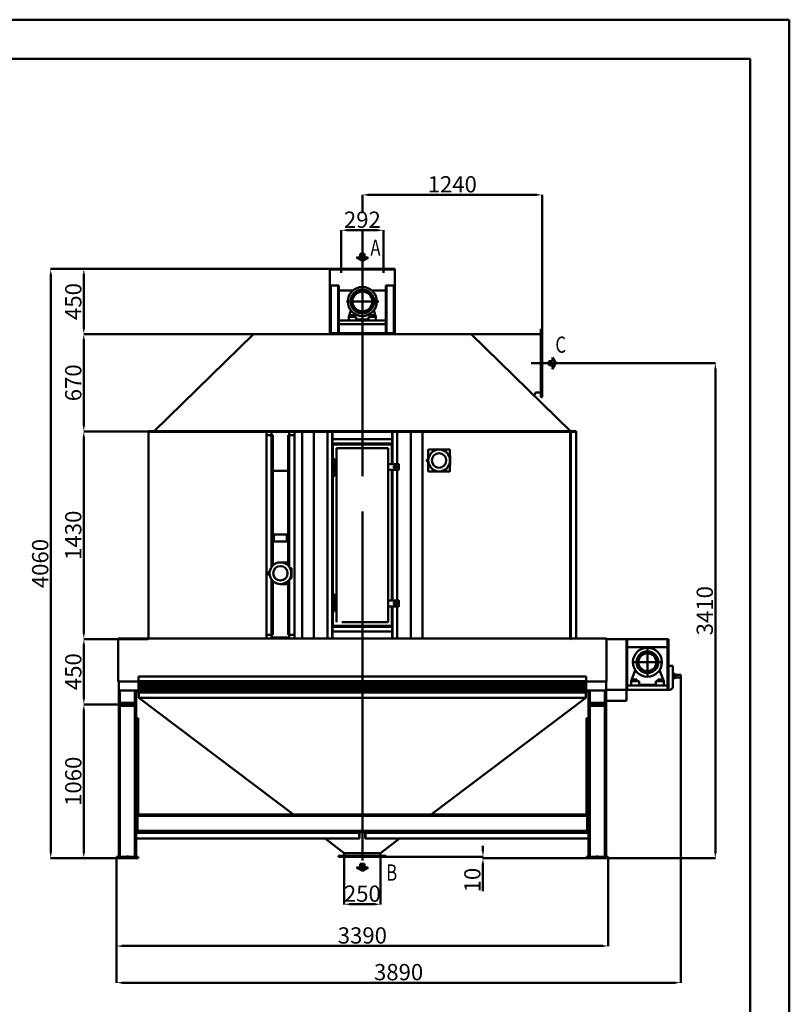
# Model space of a CAD drawing. Units: millimetres. Extents: x 0 to 9450, y 0 to 13365.
# Drawn here: x 4144 to 9450, y 6582 to 13365 of the extents above; entities that cross this region are included whole.
import ezdxf

# ---------------------------------------------------------------- set-up
doc = ezdxf.new("R2010")
doc.units = ezdxf.units.MM
doc.linetypes.add('AM_ISO02W050', pattern=[7.5, 6, -1.5])
doc.linetypes.add('AM_ISO08W050', pattern=[18, 12, -1.5, 3, -1.5])
doc.layers.add('AM_0', color=7, linetype='Continuous', lineweight=50)
doc.styles.add('LAMECCANICA', font='ARIAL.TTF')
doc.dimstyles.new('LAMECCANICA', dxfattribs={"dimtxt": 3, "dimasz": 2, "dimexe": 1, "dimexo": 1, "dimgap": 1, "dimtad": 1, "dimdsep": 46, "dimtxsty": 'LAMECCANICA', "dimcen": 0, "dimclrd": 4, "dimclre": 4, "dimclrt": 3, "dimaunit": 1, "dimadec": 3, "dimazin": 2, "dimtp": 0.1, "dimtm": 0.1, "dimtfac": 0.71, "dimtmove": 0, "dimatfit": 3, "dimfxl": 0, "dimlwd": -1, "dimlwe": -1, "dimarcsym": 0})

# ---------------------------------------------------------------- blocks, each defined once
blk = doc.blocks.new('*D5')
at = {"layer": 'AM_0', "color": 4, "linetype": 'Continuous'}
for p, q in [((4811.3, 7587.5), (4811.3, 6982.8)), ((8201.3, 7587.5), (8201.3, 6982.8)), ((4848.8, 6983.8), (8163.8, 6983.8))]:
    blk.add_line(p, q, dxfattribs=at)
for points in [[(4848.8, 6990), (4848.8, 6977.5), (4811.3, 6983.8)], [(8163.8, 6990), (8163.8, 6977.5), (8201.3, 6983.8)]]:
    blk.add_solid(points, dxfattribs=at)
at = {"layer": 'Defpoints', "color": 0, "linetype": 'Continuous'}
for p in [(4811.3, 7588.5), (8201.3, 7588.5), (8201.3, 6983.8)]:
    blk.add_point(p, dxfattribs=at)
at = {"layer": 'AM_0', "color": 3, "linetype": 'Continuous', "insert": (6506.3, 7042), "char_height": 112, "attachment_point": 5, "style": 'LAMECCANICA'}
blk.add_mtext('3390', dxfattribs=at)
blk = doc.blocks.new('*D6')
at = {"layer": 'AM_0', "color": 4, "linetype": 'Continuous'}
for p, q in [((6506.3, 12031.2), (6506.3, 12159.3)), ((7708.8, 12158.3), (6543.8, 12158.3)), ((7746.3, 11234.5), (7746.3, 12159.3)), ((6506.3, 11673.1), (6506.3, 11912.9))]:
    blk.add_line(p, q, dxfattribs=at)
for points in [[(6543.8, 12164.6), (6543.8, 12152.1), (6506.3, 12158.3)], [(7708.8, 12164.6), (7708.8, 12152.1), (7746.3, 12158.3)]]:
    blk.add_solid(points, dxfattribs=at)
at = {"layer": 'Defpoints', "color": 0, "linetype": 'Continuous'}
for p in [(6506.3, 12158.3), (6506.3, 11672.1), (7746.3, 11233.5)]:
    blk.add_point(p, dxfattribs=at)
at = {"layer": 'AM_0', "color": 3, "linetype": 'Continuous', "insert": (7126.3, 12216.5), "char_height": 112, "attachment_point": 5, "style": 'LAMECCANICA'}
blk.add_mtext('1240', dxfattribs=at)
blk = doc.blocks.new('*D38')
at = {"layer": 'AM_0', "color": 4, "linetype": 'Continuous'}
for p, q in [((7337.7, 7636), (7337.7, 7673.5)), ((6672.3, 7598.5), (7338.7, 7598.5)), ((7337.7, 7598.5), (7337.7, 7588.5)), ((8050.3, 7588.5), (7336.7, 7588.5)), ((7337.7, 7551), (7337.7, 7362))]:
    blk.add_line(p, q, dxfattribs=at)
for points in [[(7331.4, 7636), (7343.9, 7636), (7337.7, 7598.5)], [(7331.4, 7551), (7343.9, 7551), (7337.7, 7588.5)]]:
    blk.add_solid(points, dxfattribs=at)
at = {"layer": 'Defpoints', "color": 0, "linetype": 'Continuous'}
for p in [(6671.3, 7598.5), (7337.7, 7598.5), (8051.3, 7588.5)]:
    blk.add_point(p, dxfattribs=at)
at = {"layer": 'AM_0', "color": 3, "linetype": 'Continuous', "insert": (7279.5, 7437.8), "char_height": 112, "attachment_point": 5, "rotation": 90, "style": 'LAMECCANICA'}
blk.add_mtext('10', dxfattribs=at)
blk = doc.blocks.new('*D40')
at = {"layer": 'AM_0', "color": 4, "linetype": 'Continuous'}
for p, q in [((4825.3, 8648.5), (4585, 8648.5)), ((4586, 7626), (4586, 8611)), ((4810.3, 7588.5), (4585, 7588.5))]:
    blk.add_line(p, q, dxfattribs=at)
for points in [[(4579.8, 8611), (4592.3, 8611), (4586, 8648.5)], [(4579.8, 7626), (4592.3, 7626), (4586, 7588.5)]]:
    blk.add_solid(points, dxfattribs=at)
at = {"layer": 'Defpoints', "color": 0, "linetype": 'Continuous'}
for p in [(4586, 8648.5), (4826.3, 8648.5), (4811.3, 7588.5)]:
    blk.add_point(p, dxfattribs=at)
at = {"layer": 'AM_0', "color": 3, "linetype": 'Continuous', "insert": (4527.8, 8118.5), "char_height": 112, "attachment_point": 5, "rotation": 90, "style": 'LAMECCANICA'}
blk.add_mtext('1060', dxfattribs=at)
blk = doc.blocks.new('*D41')
at = {"layer": 'AM_0', "color": 4, "linetype": 'Continuous'}
for p, q in [((5030.3, 9098.5), (4585, 9098.5)), ((4586, 8686), (4586, 9061)), ((4825.3, 8648.5), (4585, 8648.5))]:
    blk.add_line(p, q, dxfattribs=at)
for points in [[(4579.8, 9061), (4592.3, 9061), (4586, 9098.5)], [(4579.8, 8686), (4592.3, 8686), (4586, 8648.5)]]:
    blk.add_solid(points, dxfattribs=at)
at = {"layer": 'Defpoints', "color": 0, "linetype": 'Continuous'}
for p in [(4586, 9098.5), (5031.3, 9098.5), (4826.3, 8648.5)]:
    blk.add_point(p, dxfattribs=at)
at = {"layer": 'AM_0', "color": 3, "linetype": 'Continuous', "insert": (4527.8, 8873.5), "char_height": 112, "attachment_point": 5, "rotation": 90, "style": 'LAMECCANICA'}
blk.add_mtext('450', dxfattribs=at)
blk = doc.blocks.new('*D42')
at = {"layer": 'AM_0', "color": 4, "linetype": 'Continuous'}
for p, q in [((5030.3, 10528.5), (4585, 10528.5)), ((4586, 9136), (4586, 10491)), ((5030.3, 9098.5), (4585, 9098.5))]:
    blk.add_line(p, q, dxfattribs=at)
for points in [[(4579.8, 10491), (4592.3, 10491), (4586, 10528.5)], [(4579.8, 9136), (4592.3, 9136), (4586, 9098.5)]]:
    blk.add_solid(points, dxfattribs=at)
at = {"layer": 'Defpoints', "color": 0, "linetype": 'Continuous'}
for p in [(4586, 10528.5), (5031.3, 10528.5), (5031.3, 9098.5)]:
    blk.add_point(p, dxfattribs=at)
at = {"layer": 'AM_0', "color": 3, "linetype": 'Continuous', "insert": (4527.8, 9813.5), "char_height": 112, "attachment_point": 5, "rotation": 90, "style": 'LAMECCANICA'}
blk.add_mtext('1430', dxfattribs=at)
blk = doc.blocks.new('*D43')
at = {"layer": 'AM_0', "color": 4, "linetype": 'Continuous'}
for p, q in [((5755.3, 11198.5), (4585, 11198.5)), ((4586, 10566), (4586, 11161)), ((5030.3, 10528.5), (4585, 10528.5))]:
    blk.add_line(p, q, dxfattribs=at)
for points in [[(4579.8, 11161), (4592.3, 11161), (4586, 11198.5)], [(4579.8, 10566), (4592.3, 10566), (4586, 10528.5)]]:
    blk.add_solid(points, dxfattribs=at)
at = {"layer": 'Defpoints', "color": 0, "linetype": 'Continuous'}
for p in [(4586, 11198.5), (5756.3, 11198.5), (5031.3, 10528.5)]:
    blk.add_point(p, dxfattribs=at)
at = {"layer": 'AM_0', "color": 3, "linetype": 'Continuous', "insert": (4527.8, 10863.5), "char_height": 112, "attachment_point": 5, "rotation": 90, "style": 'LAMECCANICA'}
blk.add_mtext('670', dxfattribs=at)
blk = doc.blocks.new('*D44')
at = {"layer": 'AM_0', "color": 4, "linetype": 'Continuous'}
for p, q in [((6281.3, 11648.5), (4585, 11648.5)), ((4586, 11236), (4586, 11611)), ((5755.3, 11198.5), (4585, 11198.5))]:
    blk.add_line(p, q, dxfattribs=at)
for points in [[(4579.8, 11611), (4592.3, 11611), (4586, 11648.5)], [(4579.8, 11236), (4592.3, 11236), (4586, 11198.5)]]:
    blk.add_solid(points, dxfattribs=at)
at = {"layer": 'Defpoints', "color": 0, "linetype": 'Continuous'}
for p in [(4586, 11648.5), (6282.3, 11648.5), (5756.3, 11198.5)]:
    blk.add_point(p, dxfattribs=at)
at = {"layer": 'AM_0', "color": 3, "linetype": 'Continuous', "insert": (4527.8, 11423.5), "char_height": 112, "attachment_point": 5, "rotation": 90, "style": 'LAMECCANICA'}
blk.add_mtext('450', dxfattribs=at)
blk = doc.blocks.new('*D45')
at = {"layer": 'AM_0', "color": 4, "linetype": 'Continuous'}
for p, q in [((6281.3, 11648.5), (4356.8, 11648.5)), ((4357.8, 11611), (4357.8, 7626)), ((4810.3, 7588.5), (4356.8, 7588.5))]:
    blk.add_line(p, q, dxfattribs=at)
for points in [[(4351.6, 11611), (4364.1, 11611), (4357.8, 11648.5)], [(4351.6, 7626), (4364.1, 7626), (4357.8, 7588.5)]]:
    blk.add_solid(points, dxfattribs=at)
at = {"layer": 'Defpoints', "color": 0, "linetype": 'Continuous'}
for p in [(6282.3, 11648.5), (4357.8, 7588.5), (4811.3, 7588.5)]:
    blk.add_point(p, dxfattribs=at)
at = {"layer": 'AM_0', "color": 3, "linetype": 'Continuous', "insert": (4299.7, 9618.5), "char_height": 112, "attachment_point": 5, "rotation": 90, "style": 'LAMECCANICA'}
blk.add_mtext('4060', dxfattribs=at)
blk = doc.blocks.new('*D46')
at = {"layer": 'AM_0', "color": 4, "linetype": 'Continuous'}
for p, q in [((7794, 10998.5), (8940.9, 10998.5)), ((8939.9, 10961), (8939.9, 7626)), ((8202.3, 7588.5), (8940.9, 7588.5))]:
    blk.add_line(p, q, dxfattribs=at)
for points in [[(8933.6, 10961), (8946.1, 10961), (8939.9, 10998.5)], [(8933.6, 7626), (8946.1, 7626), (8939.9, 7588.5)]]:
    blk.add_solid(points, dxfattribs=at)
at = {"layer": 'Defpoints', "color": 0, "linetype": 'Continuous'}
for p in [(7793, 10998.5), (8201.3, 7588.5), (8939.9, 7588.5)]:
    blk.add_point(p, dxfattribs=at)
at = {"layer": 'AM_0', "color": 3, "linetype": 'Continuous', "insert": (8881.6, 9293.5), "char_height": 112, "attachment_point": 5, "rotation": 90, "style": 'LAMECCANICA'}
blk.add_mtext('3410', dxfattribs=at)
blk = doc.blocks.new('*D49')
at = {"layer": 'AM_0', "color": 4, "linetype": 'Continuous'}
for p, q in [((6360.3, 11649.5), (6360.3, 11915.4)), ((6397.8, 11914.4), (6614.8, 11914.4)), ((6652.3, 11649.5), (6652.3, 11915.4))]:
    blk.add_line(p, q, dxfattribs=at)
for points in [[(6397.8, 11920.6), (6397.8, 11908.1), (6360.3, 11914.4)], [(6614.8, 11920.6), (6614.8, 11908.1), (6652.3, 11914.4)]]:
    blk.add_solid(points, dxfattribs=at)
at = {"layer": 'Defpoints', "color": 0, "linetype": 'Continuous'}
for p in [(6652.3, 11914.4), (6360.3, 11648.5), (6652.3, 11648.5)]:
    blk.add_point(p, dxfattribs=at)
at = {"layer": 'AM_0', "color": 3, "linetype": 'Continuous', "insert": (6506.3, 11972.6), "char_height": 112, "attachment_point": 5, "style": 'LAMECCANICA'}
blk.add_mtext('292', dxfattribs=at)
blk = doc.blocks.new('*D50')
at = {"layer": 'AM_0', "color": 4, "linetype": 'Continuous'}
for p, q in [((8701.3, 8833.5), (8701.3, 6730)), ((4811.3, 7587.5), (4811.3, 6730)), ((4848.8, 6731), (8663.8, 6731))]:
    blk.add_line(p, q, dxfattribs=at)
for points in [[(4848.8, 6737.3), (4848.8, 6724.8), (4811.3, 6731)], [(8663.8, 6737.3), (8663.8, 6724.8), (8701.3, 6731)]]:
    blk.add_solid(points, dxfattribs=at)
at = {"layer": 'Defpoints', "color": 0, "linetype": 'Continuous'}
for p in [(8701.3, 8834.5), (4811.3, 7588.5), (8701.3, 6731)]:
    blk.add_point(p, dxfattribs=at)
at = {"layer": 'AM_0', "color": 3, "linetype": 'Continuous', "insert": (6756.3, 6789.2), "char_height": 112, "attachment_point": 5, "style": 'LAMECCANICA'}
blk.add_mtext('3890', dxfattribs=at)
blk = doc.blocks.new('*D52')
at = {"layer": 'AM_0', "color": 4, "linetype": 'Continuous'}
for p, q in [((6381.3, 7559.3), (6381.3, 7270.5)), ((6631.3, 7518.3), (6631.3, 7270.5)), ((6418.8, 7271.5), (6593.8, 7271.5))]:
    blk.add_line(p, q, dxfattribs=at)
for points in [[(6418.8, 7277.7), (6418.8, 7265.2), (6381.3, 7271.5)], [(6593.8, 7277.7), (6593.8, 7265.2), (6631.3, 7271.5)]]:
    blk.add_solid(points, dxfattribs=at)
at = {"layer": 'Defpoints', "color": 0, "linetype": 'Continuous'}
for p in [(6381.3, 7560.3), (6631.3, 7519.3), (6631.3, 7271.5)]:
    blk.add_point(p, dxfattribs=at)
at = {"layer": 'AM_0', "color": 3, "linetype": 'Continuous', "insert": (6506.3, 7329.6), "char_height": 112, "attachment_point": 5, "style": 'LAMECCANICA'}
blk.add_mtext('250', dxfattribs=at)

msp = doc.modelspace()

# ---------------------------------------------------------------- linework, layer by layer
at = {"layer": 'AM_0', "color": 2, "linetype": 'Continuous'}
for p, q in [((9450, 13364.999), (0, 13364.999)), ((9450, 13364.999), (9450, 0)), ((6491.896, 11712.383), (6491.896, 11752.224)), ((6491.896, 11752.224), (6520.696, 11752.224)), ((6495.496, 11752.224), (6495.496, 11710.304)), ((6499.096, 11708.226), (6499.096, 11752.224)), ((6502.696, 11706.147), (6502.696, 11752.224)), ((6506.296, 11752.224), (6506.296, 11704.069)), ((6509.896, 11706.147), (6509.896, 11752.224)), ((6513.496, 11708.226), (6513.496, 11752.224)), ((6517.096, 11752.224), (6517.096, 11710.304)), ((6520.696, 11712.383), (6520.696, 11752.224)), ((6491.896, 11727.24), (6466.162, 11727.24)), ((6506.296, 11704.069), (6466.162, 11727.24)), ((6470.296, 11724.854), (6470.296, 11727.24)), ((6473.896, 11722.775), (6473.896, 11727.24)), ((6477.496, 11720.697), (6477.496, 11727.24)), ((6481.096, 11727.24), (6481.096, 11718.618)), ((6484.696, 11716.54), (6484.696, 11727.24)), ((6488.296, 11714.461), (6488.296, 11727.24)), ((6506.296, 11704.069), (6546.431, 11727.24)), ((6520.697, 11727.24), (6546.431, 11727.24)), ((6524.297, 11714.461), (6524.297, 11727.24)), ((6527.897, 11716.54), (6527.897, 11727.24)), ((6531.497, 11727.24), (6531.497, 11718.618)), ((6535.097, 11720.697), (6535.097, 11727.24)), ((6538.697, 11722.775), (6538.697, 11727.24)), ((6542.297, 11724.854), (6542.297, 11727.24)), ((6360.296, 11648.532), (6360.296, 11621.569)), ((6652.296, 11648.532), (6652.296, 11621.569)), ((7793.008, 10984.132), (7793.008, 11012.932)), ((7817.992, 11012.932), (7793.008, 11012.932)), ((7793.008, 10998.532), (7841.163, 10998.532)), ((7839.085, 10994.932), (7793.008, 10994.932)), ((7837.006, 10991.332), (7793.008, 10991.332)), ((7817.992, 11012.932), (7817.992, 11038.666)), ((7841.163, 10998.532), (7817.992, 11038.666)), ((7841.163, 10998.532), (7817.992, 10958.398)), ((7793.008, 10987.732), (7834.928, 10987.732)), ((7832.849, 10984.132), (7793.008, 10984.132)), ((7817.992, 10984.132), (7817.992, 10958.398)), ((7830.771, 10980.532), (7817.992, 10980.532)), ((7828.692, 10976.932), (7817.992, 10976.932)), ((7817.992, 10973.332), (7826.614, 10973.332)), ((7824.535, 10969.732), (7817.992, 10969.732)), ((7822.457, 10966.132), (7817.992, 10966.132)), ((7820.378, 10962.532), (7817.992, 10962.532)), ((8049.063, 8797.615), (4963.53, 8797.615)), ((8049.063, 8783.994), (4963.53, 8783.994)), ((8049.063, 8770.373), (4963.53, 8770.373)), ((8049.063, 8756.751), (4963.53, 8756.751)), ((4980.716, 8729.509), (4980.716, 8807.53)), ((5007.959, 8729.509), (5007.959, 8807.53)), ((5035.201, 8729.509), (5035.201, 8807.53)), ((5062.444, 8729.509), (5062.444, 8807.53)), ((5089.686, 8729.509), (5089.686, 8807.53)), ((5116.929, 8729.509), (5116.929, 8807.53)), ((5144.171, 8729.509), (5144.171, 8807.53)), ((5171.414, 8729.509), (5171.414, 8807.53)), ((5198.656, 8729.509), (5198.656, 8807.53)), ((5225.899, 8729.509), (5225.899, 8807.53)), ((5253.141, 8729.509), (5253.141, 8807.53)), ((5280.384, 8729.509), (5280.384, 8807.53)), ((5307.626, 8729.509), (5307.626, 8807.53)), ((5334.869, 8729.509), (5334.869, 8807.53)), ((5362.111, 8729.509), (5362.111, 8807.53)), ((5389.354, 8729.509), (5389.354, 8807.53)), ((5416.596, 8729.509), (5416.596, 8807.53)), ((5443.839, 8729.509), (5443.839, 8807.53)), ((5471.081, 8729.509), (5471.081, 8807.53)), ((5498.324, 8729.509), (5498.324, 8807.53)), ((5525.566, 8729.509), (5525.566, 8807.53)), ((5552.809, 8729.509), (5552.809, 8807.53)), ((5580.051, 8729.509), (5580.051, 8807.53)), ((5607.294, 8729.509), (5607.294, 8807.53)), ((5634.536, 8729.509), (5634.536, 8807.53)), ((5661.779, 8729.509), (5661.779, 8807.53)), ((5689.021, 8729.509), (5689.021, 8807.53)), ((5716.264, 8729.509), (5716.264, 8807.53)), ((5743.506, 8729.509), (5743.506, 8807.53)), ((5770.749, 8729.509), (5770.749, 8807.53)), ((5797.991, 8729.509), (5797.991, 8807.53)), ((5825.234, 8729.509), (5825.234, 8807.53)), ((5852.476, 8729.509), (5852.476, 8807.53)), ((5879.719, 8729.509), (5879.719, 8807.53)), ((5906.961, 8729.509), (5906.961, 8807.53)), ((5934.204, 8729.509), (5934.204, 8807.53)), ((5961.446, 8729.509), (5961.446, 8807.53)), ((5988.689, 8729.509), (5988.689, 8807.53)), ((6015.931, 8729.509), (6015.931, 8807.53)), ((6043.174, 8729.509), (6043.174, 8807.53)), ((6070.416, 8729.509), (6070.416, 8807.53)), ((6097.659, 8729.509), (6097.659, 8807.53)), ((6124.901, 8729.509), (6124.901, 8807.53)), ((6152.144, 8729.509), (6152.144, 8807.53)), ((6179.386, 8729.509), (6179.386, 8807.53)), ((6206.629, 8729.509), (6206.629, 8807.53)), ((6233.871, 8729.509), (6233.871, 8807.53)), ((6261.114, 8729.509), (6261.114, 8807.53)), ((6288.356, 8729.509), (6288.356, 8807.53)), ((6315.599, 8729.509), (6315.599, 8807.53)), ((6342.841, 8729.509), (6342.841, 8807.53)), ((6370.084, 8729.509), (6370.084, 8807.53)), ((6397.326, 8729.509), (6397.326, 8807.53)), ((6424.569, 8729.509), (6424.569, 8807.53)), ((6451.811, 8729.509), (6451.811, 8807.53)), ((6479.054, 8729.509), (6479.054, 8807.53)), ((6533.539, 8729.509), (6533.539, 8807.53)), ((6560.781, 8729.509), (6560.781, 8807.53)), ((6588.024, 8729.509), (6588.024, 8807.53)), ((6615.266, 8729.509), (6615.266, 8807.53)), ((6642.509, 8729.509), (6642.509, 8807.53)), ((6669.751, 8729.509), (6669.751, 8807.53)), ((6696.994, 8729.509), (6696.994, 8807.53)), ((6724.236, 8729.509), (6724.236, 8807.53)), ((6751.479, 8729.509), (6751.479, 8807.53)), ((6778.721, 8729.509), (6778.721, 8807.53)), ((6805.964, 8729.509), (6805.964, 8807.53)), ((6833.206, 8729.509), (6833.206, 8807.53)), ((6860.449, 8729.509), (6860.449, 8807.53)), ((6887.691, 8729.509), (6887.691, 8807.53)), ((6914.934, 8729.509), (6914.934, 8807.53)), ((6942.176, 8729.509), (6942.176, 8807.53)), ((6969.419, 8729.509), (6969.419, 8807.53)), ((6996.661, 8729.509), (6996.661, 8807.53)), ((7023.904, 8729.509), (7023.904, 8807.53)), ((7051.146, 8729.509), (7051.146, 8807.53)), ((7078.389, 8729.509), (7078.389, 8807.53)), ((7105.631, 8729.509), (7105.631, 8807.53)), ((7132.874, 8729.509), (7132.874, 8807.53)), ((7160.117, 8729.509), (7160.117, 8807.53)), ((7187.359, 8729.509), (7187.359, 8807.53)), ((7214.602, 8729.509), (7214.602, 8807.53)), ((7241.844, 8729.509), (7241.844, 8807.53)), ((7269.087, 8729.509), (7269.087, 8807.53)), ((7296.329, 8729.509), (7296.329, 8807.53)), ((7323.572, 8729.509), (7323.572, 8807.53)), ((7350.814, 8729.509), (7350.814, 8807.53)), ((7378.057, 8729.509), (7378.057, 8807.53)), ((7405.299, 8729.509), (7405.299, 8807.53)), ((7432.542, 8729.509), (7432.542, 8807.53)), ((7459.784, 8729.509), (7459.784, 8807.53)), ((7487.027, 8729.509), (7487.027, 8807.53)), ((7514.269, 8729.509), (7514.269, 8807.53)), ((7541.512, 8729.509), (7541.512, 8807.53)), ((7568.754, 8729.509), (7568.754, 8807.53)), ((7595.997, 8729.509), (7595.997, 8807.53)), ((7623.239, 8729.509), (7623.239, 8807.53)), ((7650.482, 8729.509), (7650.482, 8807.53)), ((7677.724, 8729.509), (7677.724, 8807.53)), ((7704.967, 8729.509), (7704.967, 8807.53)), ((7732.209, 8729.509), (7732.209, 8807.53)), ((7759.452, 8729.509), (7759.452, 8807.53)), ((7786.694, 8729.509), (7786.694, 8807.53)), ((7813.937, 8729.509), (7813.937, 8807.53)), ((7841.179, 8729.509), (7841.179, 8807.53)), ((7868.422, 8729.509), (7868.422, 8807.53)), ((7895.664, 8729.509), (7895.664, 8807.53)), ((7922.907, 8729.509), (7922.907, 8807.53)), ((7950.149, 8729.509), (7950.149, 8807.53)), ((7977.392, 8729.509), (7977.392, 8807.53)), ((8004.634, 8729.509), (8004.634, 8807.53)), ((8031.877, 8729.509), (8031.877, 8807.53)), ((8049.063, 8743.13), (4963.53, 8743.13)), ((6381.296, 7598.532), (6381.296, 7560.308)), ((6631.296, 7598.532), (6631.296, 7519.298)), ((6491.896, 7510.281), (6491.896, 7550.122)), ((6491.896, 7550.122), (6520.696, 7550.122)), ((6495.496, 7550.122), (6495.496, 7508.202)), ((6499.096, 7506.124), (6499.096, 7550.122)), ((6502.696, 7504.046), (6502.696, 7550.122)), ((6506.296, 7550.122), (6506.296, 7501.967)), ((6509.896, 7504.046), (6509.896, 7550.122)), ((6513.496, 7506.124), (6513.496, 7550.122)), ((6517.096, 7550.122), (6517.096, 7508.202)), ((6520.696, 7510.281), (6520.696, 7550.122)), ((6491.896, 7525.139), (6466.162, 7525.139)), ((6506.296, 7501.967), (6466.162, 7525.139)), ((6470.296, 7522.752), (6470.296, 7525.139)), ((6473.896, 7520.673), (6473.896, 7525.139)), ((6477.496, 7518.595), (6477.496, 7525.139)), ((6481.096, 7525.139), (6481.096, 7516.516)), ((6484.696, 7514.438), (6484.696, 7525.139)), ((6488.296, 7512.359), (6488.296, 7525.139)), ((6506.296, 7501.967), (6546.431, 7525.139)), ((6520.696, 7525.139), (6546.431, 7525.139)), ((6524.296, 7512.359), (6524.296, 7525.139)), ((6527.896, 7514.438), (6527.896, 7525.139)), ((6531.496, 7525.139), (6531.496, 7516.516)), ((6535.096, 7518.595), (6535.096, 7525.139)), ((6538.696, 7520.673), (6538.696, 7525.139)), ((6542.296, 7522.752), (6542.296, 7525.139))]:
    msp.add_line(p, q, dxfattribs=at)
at = {"layer": 'AM_0', "color": 1, "linetype": 'Continuous'}
for q in [(270.001, 13094.999), (9180, 270)]:
    msp.add_line((9180, 13094.999), q, dxfattribs=at)
at = {"layer": 'AM_0', "color": 2, "linetype": 'AM_ISO08W050'}
for p, q in [((6506.296, 11672.055), (6506.296, 10217.514)), ((6396.97, 11423.532), (6618.839, 11423.532)), ((7793.008, 10998.532), (7670.068, 10998.532)), ((6506.296, 9975.998), (6506.296, 7572.78)), ((8471.296, 8833.116), (8471.296, 9041.75)), ((8365.173, 8938.532), (8577.485, 8938.532)), ((4886.296, 7607.977), (4886.296, 7580.921)), ((8126.296, 7607.977), (8126.296, 7580.921))]:
    msp.add_line(p, q, dxfattribs=at)
at = {"layer": 'AM_0', "color": 7, "linetype": 'Continuous'}
for p, q in [((6730.296, 11648.532), (6282.296, 11648.532)), ((6282.296, 11648.532), (6282.296, 11200.531)), ((6730.296, 11644.532), (6282.296, 11644.532)), ((6730.296, 11648.532), (6730.296, 11200.531)), ((6289.796, 11533.532), (6289.796, 11204.531)), ((6343.796, 11533.532), (6289.796, 11533.532)), ((6339.796, 11533.532), (6339.796, 11204.531)), ((6343.796, 11533.532), (6343.796, 11204.531)), ((6668.796, 11533.532), (6668.796, 11204.531)), ((6668.796, 11533.532), (6722.796, 11533.532)), ((6672.796, 11533.532), (6672.796, 11204.531)), ((6722.796, 11533.532), (6722.796, 11204.531)), ((6345.296, 11498.532), (6343.796, 11498.532)), ((6345.296, 11490.532), (6343.796, 11490.532)), ((6345.296, 11500.532), (6345.296, 11301.532)), ((6442.492, 11500.532), (6345.296, 11500.532)), ((6667.296, 11500.532), (6570.101, 11500.532)), ((6667.296, 11500.532), (6667.296, 11301.532)), ((6668.796, 11498.532), (6667.296, 11498.532)), ((6668.796, 11490.532), (6667.296, 11490.532)), ((6413.796, 11318.532), (6427.553, 11361.892)), ((6427.827, 11328.386), (6427.827, 11321.032)), ((6430.569, 11329.032), (6447.024, 11329.032)), ((6433.312, 11328.386), (6433.312, 11321.032)), ((6444.281, 11328.386), (6444.281, 11321.032)), ((6449.766, 11328.386), (6449.766, 11321.032)), ((6562.827, 11328.386), (6562.827, 11321.032)), ((6582.024, 11329.032), (6565.569, 11329.032)), ((6568.312, 11328.386), (6568.312, 11321.032)), ((6579.281, 11328.386), (6579.281, 11321.032)), ((6584.766, 11328.386), (6584.766, 11321.032)), ((6598.797, 11318.532), (6585.04, 11361.892)), ((6343.796, 11293.532), (6668.796, 11293.532)), ((6343.796, 11268.532), (6668.796, 11268.532)), ((6345.296, 11301.532), (6353.296, 11293.532)), ((6463.796, 11318.532), (6413.796, 11318.532)), ((6413.796, 11318.532), (6413.796, 11293.532)), ((6426.796, 11321.032), (6426.796, 11318.532)), ((6426.796, 11321.032), (6450.796, 11321.032)), ((6450.796, 11321.032), (6450.796, 11318.532)), ((6463.796, 11293.532), (6463.796, 11318.532)), ((6543.796, 11298.532), (6468.796, 11298.532)), ((6598.796, 11318.532), (6548.796, 11318.532)), ((6548.796, 11293.532), (6548.796, 11318.532)), ((6585.796, 11321.032), (6561.796, 11321.032)), ((6561.796, 11321.032), (6561.796, 11318.532)), ((6585.796, 11321.032), (6585.796, 11318.532)), ((6598.796, 11318.532), (6598.796, 11293.532)), ((6659.296, 11293.532), (6667.296, 11301.532)), ((5756.297, 11198.532), (5070.349, 10530.532)), ((7732.296, 11198.532), (5756.297, 11198.532)), ((6282.296, 11204.531), (6730.296, 11204.531)), ((7256.296, 11198.532), (7942.242, 10530.532)), ((7732.296, 11200.531), (7736.296, 11204.531)), ((7736.296, 11233.532), (7736.296, 10763.532)), ((7736.296, 11233.532), (7746.296, 11233.532)), ((7746.296, 11233.532), (7746.296, 10763.532)), ((7700.523, 10795.386), (7691, 10775.201)), ((7733.296, 10796.532), (7702.332, 10796.532)), ((7733.296, 10796.532), (7736.296, 10793.532)), ((7736.296, 10763.532), (7746.296, 10763.532)), ((5031.296, 10528.532), (5031.296, 10530.533)), ((7981.296, 10530.532), (5031.296, 10530.532)), ((5031.296, 10528.532), (5031.296, 9098.532)), ((5031.296, 10528.532), (7981.296, 10528.532)), ((5031.296, 10525.532), (7938.296, 10525.532)), ((5844.797, 10525.532), (5844.797, 9104.532)), ((5879.797, 9594.459), (5879.797, 10525.532)), ((6002.797, 9594.459), (6002.797, 10525.532)), ((6037.797, 10525.532), (6037.797, 9104.532)), ((6091.296, 10525.532), (6091.296, 9104.532)), ((6171.296, 10525.532), (6171.296, 9104.532)), ((6266.295, 10525.532), (6266.295, 9101.532)), ((6297.295, 10525.532), (6297.295, 9101.532)), ((6301.295, 10525.532), (6301.295, 10445.031)), ((6711.295, 10525.532), (6711.295, 10445.031)), ((6715.295, 10525.532), (6715.295, 10303.53)), ((6746.295, 10525.532), (6746.295, 10303.53)), ((6841.296, 10525.532), (6841.296, 9101.532)), ((6921.296, 10525.532), (6921.296, 9101.532)), ((7938.296, 10525.532), (7938.296, 9101.532)), ((7941.296, 10528.532), (7941.296, 9098.532)), ((7943.182, 10528.532), (7981.296, 10528.532)), ((7944.296, 10522.532), (7944.296, 9104.532)), ((7947.296, 10525.532), (7981.296, 10525.532)), ((7981.296, 10528.532), (7981.296, 10530.531)), ((7981.296, 10528.532), (7981.296, 9098.532)), ((5844.797, 10503.532), (5888.297, 10503.532)), ((5888.297, 10503.532), (5888.297, 9604.598)), ((5994.297, 10503.532), (5994.297, 9604.598)), ((6037.797, 10503.532), (5994.297, 10503.532)), ((6711.295, 10476.031), (6301.295, 10476.031)), ((6711.295, 10445.031), (6301.295, 10445.031)), ((6301.295, 10441.031), (6301.295, 9186.031)), ((6711.295, 10441.031), (6301.295, 10441.031)), ((6708.795, 10438.531), (6303.795, 10438.531)), ((6303.795, 10438.531), (6303.795, 10338.531)), ((6328.795, 10413.531), (6328.795, 9213.531)), ((6683.795, 10413.531), (6328.795, 10413.531)), ((6683.795, 9213.531), (6683.795, 10413.531)), ((6708.795, 10438.531), (6708.795, 10303.53)), ((6711.295, 10441.031), (6711.295, 10303.53)), ((6960.296, 10401.429), (6960.296, 10341.965)), ((7108.296, 10403.429), (6962.296, 10403.429)), ((7035.296, 10403.429), (7074.296, 10403.429)), ((7084.697, 10385.949), (7081.493, 10397.907)), ((7110.296, 10363.516), (7110.296, 10401.429)), ((6302.795, 10338.531), (6301.295, 10337.031)), ((6315.795, 10338.531), (6302.795, 10338.531)), ((6315.795, 10338.531), (6317.295, 10337.031)), ((6317.295, 10337.031), (6317.295, 10225.031)), ((6960.782, 10342.451), (6952.028, 10333.697)), ((6960.782, 10314.407), (6952.028, 10323.161)), ((6960.296, 10314.893), (6960.296, 10255.429)), ((7110.384, 10363.509), (7103.77, 10364.087)), ((7111.296, 10294.345), (7111.296, 10362.513)), ((5994.297, 10256.532), (5888.297, 10256.532)), ((6317.295, 10281.781), (6301.295, 10281.781)), ((6317.295, 10280.281), (6301.295, 10280.281)), ((6683.795, 10303.53), (6756.795, 10303.53)), ((6683.795, 10263.53), (6756.795, 10263.53)), ((6708.795, 10263.53), (6708.795, 9363.53)), ((6711.295, 10263.53), (6711.295, 9363.53)), ((6715.295, 10263.53), (6715.295, 9363.53)), ((6733.795, 10294.5), (6724.295, 10289.015)), ((6724.295, 10289.015), (6724.295, 10278.045)), ((6724.295, 10278.045), (6733.795, 10272.561)), ((6743.295, 10289.015), (6733.795, 10294.5)), ((6733.795, 10272.561), (6743.295, 10278.045)), ((6743.295, 10278.045), (6743.295, 10289.015)), ((6746.295, 10263.53), (6746.295, 9363.53)), ((6758.795, 10265.53), (6758.795, 10301.53)), ((6962.296, 10253.429), (7108.296, 10253.429)), ((7035.296, 10253.429), (7074.296, 10253.429)), ((7084.697, 10270.909), (7081.493, 10258.951)), ((7110.384, 10293.349), (7103.77, 10292.77)), ((7110.296, 10255.429), (7110.296, 10293.341)), ((6302.795, 10223.531), (6301.295, 10225.031)), ((6315.795, 10223.531), (6302.795, 10223.531)), ((6303.795, 10223.531), (6303.795, 9404.281)), ((6315.795, 10223.531), (6317.295, 10225.031)), ((5888.297, 9799.532), (5896.297, 9799.532)), ((5986.297, 9819.532), (5896.297, 9819.532)), ((5896.297, 9769.532), (5896.297, 9819.532)), ((5986.297, 9769.532), (5896.297, 9769.532)), ((5986.297, 9769.532), (5986.297, 9819.532)), ((5986.297, 9799.532), (5994.297, 9799.532)), ((5866.783, 9565.554), (5858.029, 9556.8)), ((5941.297, 9626.532), (5980.297, 9626.532)), ((5990.697, 9609.052), (5987.493, 9621.01)), ((6016.384, 9586.612), (6009.77, 9587.19)), ((6017.297, 9517.448), (6017.297, 9585.616)), ((5866.783, 9537.51), (5858.029, 9546.264)), ((5879.797, 9104.532), (5879.797, 9508.605)), ((5888.297, 9498.466), (5888.297, 9126.532)), ((5994.297, 9498.466), (5994.297, 9126.532)), ((6002.797, 9104.532), (6002.797, 9508.605)), ((6016.384, 9516.452), (6009.77, 9515.873)), ((5941.297, 9476.532), (5980.297, 9476.532)), ((5990.697, 9494.012), (5987.493, 9482.054)), ((6302.795, 9404.281), (6301.295, 9402.781)), ((6315.795, 9404.281), (6302.795, 9404.281)), ((6315.795, 9404.281), (6317.295, 9402.781)), ((6317.295, 9402.781), (6317.295, 9290.781)), ((6683.795, 9363.53), (6756.795, 9363.53)), ((6758.795, 9361.53), (6758.795, 9325.53)), ((6317.295, 9347.531), (6301.295, 9347.531)), ((6317.295, 9347.531), (6301.295, 9347.531)), ((6317.295, 9346.031), (6301.295, 9346.031)), ((6683.795, 9323.53), (6756.795, 9323.53)), ((6708.795, 9323.53), (6708.795, 9188.531)), ((6711.295, 9323.53), (6711.295, 9186.031)), ((6715.295, 9323.53), (6715.295, 9101.532)), ((6724.295, 9349.015), (6733.795, 9354.5)), ((6724.295, 9338.045), (6724.295, 9349.015)), ((6733.795, 9332.561), (6724.295, 9338.045)), ((6733.795, 9354.5), (6743.295, 9349.015)), ((6743.295, 9338.045), (6733.795, 9332.561)), ((6743.295, 9349.015), (6743.295, 9338.045)), ((6746.295, 9323.53), (6746.295, 9101.532)), ((6302.795, 9289.281), (6301.295, 9290.781)), ((6315.795, 9289.281), (6302.795, 9289.281)), ((6303.795, 9289.281), (6303.795, 9188.531)), ((6315.795, 9289.281), (6317.295, 9290.781)), ((6711.295, 9186.031), (6301.295, 9186.031)), ((6301.295, 9182.031), (6301.295, 9101.532)), ((6711.295, 9182.031), (6301.295, 9182.031)), ((6708.795, 9188.531), (6303.795, 9188.531)), ((6683.795, 9213.531), (6363.796, 9213.531)), ((6711.295, 9182.031), (6711.295, 9101.532)), ((7938.296, 9101.532), (4823.053, 9101.532)), ((4823.053, 9101.532), (4823.053, 8805.289)), ((8189.54, 9101.532), (5303.053, 9101.532)), ((5844.797, 9126.532), (5888.297, 9126.532)), ((5881.297, 9126.532), (5881.297, 9109.532)), ((5881.297, 9109.532), (6001.297, 9109.532)), ((5994.297, 9126.532), (6037.797, 9126.532)), ((6001.297, 9126.532), (6001.297, 9109.532)), ((6711.295, 9151.031), (6301.295, 9151.031)), ((7981.296, 9101.532), (7947.296, 9101.532)), ((8189.54, 9101.532), (8189.54, 8805.289)), ((8189.54, 9098.532), (8616.296, 9098.532)), ((8326.296, 8673.532), (8326.296, 9098.532)), ((8332.296, 8748.532), (8332.296, 9098.532)), ((8610.296, 8748.532), (8610.296, 9098.532)), ((8616.296, 9098.532), (8616.296, 8748.532)), ((8332.297, 9043.532), (8610.296, 9043.532)), ((8646.295, 8913.532), (8616.296, 8913.532)), ((8646.295, 8768.532), (8646.295, 8913.532)), ((8049.063, 8839.962), (4963.53, 8839.962)), ((4963.53, 8839.962), (4963.53, 8729.509)), ((8049.063, 8839.962), (8049.063, 8729.509)), ((8358.795, 8808.532), (8387.45, 8884.035)), ((8373.594, 8811.032), (8373.594, 8818.988)), ((8395.822, 8820.032), (8376.77, 8820.032)), ((8379.945, 8811.032), (8379.945, 8820.032)), ((8392.647, 8811.032), (8392.647, 8818.988)), ((8398.998, 8811.032), (8398.998, 8818.988)), ((8543.594, 8811.032), (8543.594, 8818.988)), ((8546.77, 8820.032), (8565.822, 8820.032)), ((8549.945, 8811.032), (8549.945, 8818.988)), ((8583.796, 8808.532), (8555.142, 8884.035)), ((8562.646, 8811.032), (8562.646, 8820.032)), ((8568.998, 8811.032), (8568.998, 8818.988)), ((8649.295, 8860.532), (8646.295, 8860.532)), ((8649.295, 8826.532), (8646.295, 8826.532)), ((8649.295, 8860.532), (8649.295, 8831.841)), ((8649.295, 8855.223), (8649.295, 8826.532)), ((8650.166, 8859.12), (8663.424, 8859.12)), ((8650.166, 8851.325), (8663.424, 8851.325)), ((8650.166, 8835.738), (8663.424, 8835.738)), ((8650.166, 8827.943), (8663.423, 8827.943)), ((8664.295, 8855.223), (8664.295, 8831.841)), ((8701.296, 8852.532), (8664.295, 8852.532)), ((8700.858, 8834.532), (8664.295, 8834.532)), ((8701.296, 8834.532), (8701.296, 8852.532)), ((4823.053, 8805.289), (4963.53, 8805.289)), ((4826.296, 8805.289), (4826.296, 7598.532)), ((8049.063, 8807.53), (4963.53, 8807.53)), ((8189.54, 8805.289), (8049.063, 8805.289)), ((8186.296, 8805.289), (8186.296, 7598.532)), ((8610.296, 8778.532), (8332.296, 8778.532)), ((8358.795, 8778.532), (8358.795, 8808.532)), ((8413.795, 8808.532), (8358.795, 8808.532)), ((8400.296, 8811.032), (8372.296, 8811.032)), ((8372.296, 8811.032), (8372.296, 8808.532)), ((8400.296, 8811.032), (8400.296, 8808.532)), ((8413.795, 8778.532), (8413.795, 8808.532)), ((8523.796, 8783.532), (8418.795, 8783.532)), ((8528.796, 8778.532), (8528.796, 8808.532)), ((8583.796, 8808.532), (8528.796, 8808.532)), ((8542.296, 8811.032), (8542.296, 8808.532)), ((8542.296, 8811.032), (8570.296, 8811.032)), ((8570.296, 8811.032), (8570.296, 8808.532)), ((8583.796, 8778.532), (8583.796, 8808.532)), ((4963.53, 8743.532), (4826.296, 8743.532)), ((4835.296, 8743.532), (4835.296, 8658.532)), ((4937.296, 8658.532), (4937.296, 8743.532)), ((4946.296, 7598.532), (4946.296, 8743.532)), ((8049.063, 8729.509), (4963.53, 8729.509)), ((4966.296, 8693.573), (4966.296, 8729.509)), ((4966.296, 8693.573), (6030.87, 7888.532)), ((4966.296, 8693.532), (8045.514, 8693.532)), ((8046.296, 8693.573), (6981.722, 7888.532)), ((8046.296, 8693.573), (8046.296, 8729.509)), ((8186.296, 8743.532), (8049.063, 8743.532)), ((8066.296, 8743.532), (8066.296, 7598.532)), ((8075.296, 8658.532), (8075.296, 8743.532)), ((8177.296, 8743.532), (8177.296, 8658.532)), ((8626.295, 8748.532), (8186.296, 8748.532)), ((8616.296, 8748.532), (8327.436, 8748.532)), ((4946.296, 8648.532), (4826.296, 8648.532)), ((4937.296, 8658.532), (4835.296, 8658.532)), ((4937.296, 8638.532), (4835.296, 8638.532)), ((4835.296, 8638.532), (4835.296, 7598.532)), ((4937.296, 8638.532), (4937.296, 7598.532)), ((8066.296, 8648.532), (8186.296, 8648.532)), ((8075.296, 8658.532), (8177.296, 8658.532)), ((8075.296, 8638.532), (8075.296, 7598.532)), ((8075.296, 8638.532), (8177.296, 8638.532)), ((8177.296, 8638.532), (8177.296, 7598.532)), ((8326.296, 8673.532), (8186.296, 8673.532)), ((4946.296, 8552.451), (4961.297, 8552.451)), ((4946.296, 8548.061), (4961.297, 8548.061)), ((4961.297, 8552.451), (4961.297, 7888.532)), ((8066.296, 8552.451), (8051.296, 8552.451)), ((8051.296, 8552.451), (8051.296, 7888.532)), ((8066.296, 8548.061), (8051.296, 8548.061)), ((8066.296, 7888.532), (4946.296, 7888.532)), ((8056.296, 7879.532), (4956.296, 7879.532)), ((4956.296, 7879.532), (4956.296, 7777.532)), ((8056.296, 7879.532), (8056.296, 7777.532)), ((8066.296, 7768.532), (4946.296, 7768.532)), ((6478.262, 7762.532), (4946.296, 7762.532)), ((8056.296, 7777.532), (4956.296, 7777.532)), ((6463.493, 7762.532), (6463.493, 7768.532)), ((6484.262, 7723.532), (6484.262, 7756.532)), ((6487.23, 7723.532), (6487.23, 7768.532)), ((6525.363, 7723.532), (6525.363, 7768.532)), ((6528.331, 7723.532), (6528.331, 7756.532)), ((6534.331, 7762.532), (8066.296, 7762.532)), ((6549.1, 7762.532), (6549.1, 7768.532)), ((6487.23, 7723.532), (4946.296, 7723.532)), ((6249.064, 7723.532), (6381.296, 7623.537)), ((6525.363, 7723.532), (8066.296, 7723.532)), ((6763.528, 7723.532), (6631.296, 7623.537)), ((4811.296, 7598.532), (4811.296, 7588.532)), ((4811.296, 7598.532), (4961.296, 7598.532)), ((4961.296, 7598.532), (4961.296, 7588.532)), ((6671.296, 7604.532), (6341.296, 7604.532)), ((6341.296, 7604.532), (6341.296, 7598.532)), ((6671.296, 7598.532), (6341.296, 7598.532)), ((6381.296, 7609.532), (6376.296, 7604.532)), ((6631.296, 7623.537), (6381.296, 7623.537)), ((6381.296, 7623.537), (6381.296, 7609.532)), ((6631.296, 7623.537), (6631.296, 7609.532)), ((6631.296, 7609.532), (6636.296, 7604.532)), ((6671.296, 7604.532), (6671.296, 7598.532)), ((8051.296, 7598.532), (8051.296, 7588.532)), ((8201.296, 7598.532), (8051.296, 7598.532)), ((8201.296, 7598.532), (8201.296, 7588.532)), ((4961.296, 7588.532), (4811.296, 7588.532)), ((4811.296, 7588.532), (4961.296, 7588.532)), ((8201.296, 7588.532), (8051.296, 7588.532))]:
    msp.add_line(p, q, dxfattribs=at)
at = {"layer": 'AM_0', "color": 7, "linetype": 'AM_ISO02W050'}
for p, q in [((7736.296, 11198.532), (7746.296, 11198.532)), ((7736.296, 10798.532), (7746.296, 10798.532)), ((4877.296, 7598.532), (4877.296, 7588.532)), ((4895.296, 7598.532), (4895.296, 7588.532)), ((8120.296, 7598.532), (8120.296, 7588.532)), ((8132.296, 7598.532), (8132.296, 7588.532))]:
    msp.add_line(p, q, dxfattribs=at)
at = {"layer": 'AM_0', "color": 7, "linetype": 'Continuous'}
for centre, radius in [((6506.296, 11423.532), 100), ((6506.296, 11423.532), 82), ((6506.296, 11423.532), 68.306), ((7035.296, 10328.429), 75), ((7035.296, 10328.429), 50), ((6733.795, 10283.53), 9.5), ((5941.297, 9551.532), 75), ((5941.297, 9551.532), 50), ((8471.296, 8938.532), 100), ((8471.296, 8938.532), 75), ((8471.296, 8938.532), 61.559)]:
    msp.add_circle(centre, radius, dxfattribs=at)
at = {"layer": 'AM_0', "color": 2, "linetype": 'Continuous'}
msp.add_circle((6733.795, 9343.53), 9.5, dxfattribs=at)
at = {"layer": 'AM_0', "color": 7, "linetype": 'Continuous'}
for centre, radius, start, end in [((6430.569, 11322.888), 6.144, 63.4905352, 116.5094684), ((6438.797, 11305.425), 23.608, 76.5655325, 103.4344728), ((6447.024, 11322.888), 6.144, 63.490535, 116.5094667), ((6565.569, 11322.888), 6.144, 63.4905352, 116.5094684), ((6573.796, 11305.425), 23.608, 76.5655295, 103.4344705), ((6582.024, 11322.888), 6.144, 63.4905334, 116.5094683), ((6468.796, 11293.532), 5, 90, 180), ((6543.796, 11293.532), 5, 0, 90), ((7702.332, 10794.532), 2, 89.9999919, 154.7419715), ((7947.296, 10522.532), 6, 89.9999973, 180), ((7947.296, 10522.532), 3, 89.9999973, 180), ((6962.296, 10401.429), 2, 90, 180), ((7074.296, 10395.979), 7.45, 14.999992, 89.999992), ((7089.526, 10387.243), 5, 194.999992, 227.3222332), ((7108.296, 10401.429), 2, 0, 90), ((6957.296, 10328.429), 7.45, 134.9999884, 224.9999955), ((6957.247, 10345.986), 5, 314.9999884, 347.3222296), ((6957.247, 10310.871), 5, 12.6777543, 44.9999955), ((7104.205, 10369.068), 5, 210.5302729, 264.999992), ((7110.296, 10362.513), 1, 359.999992, 84.999992), ((6756.795, 10301.53), 2, 359.9999946, 89.9999973), ((6756.795, 10265.53), 2, 269.9999973, 359.9999946), ((6962.296, 10255.429), 2, 180, 270), ((7074.296, 10260.879), 7.45, 269.999992, 344.999992), ((7089.526, 10269.615), 5, 132.6777507, 164.999992), ((7104.205, 10287.789), 5, 94.999992, 149.469711), ((7108.296, 10255.429), 2, 270, 0), ((7110.296, 10294.345), 1, 274.999992, 359.999992), ((5863.247, 9569.089), 5, 314.9999884, 347.3222296), ((5980.297, 9619.082), 7.45, 14.999992, 89.999992), ((5995.527, 9610.346), 5, 194.999992, 227.3222332), ((6010.206, 9592.171), 5, 210.5302729, 264.999992), ((6016.297, 9585.616), 1, 359.999992, 84.999992), ((5863.297, 9551.532), 7.45, 134.9999884, 224.9999955), ((5863.247, 9533.974), 5, 12.6777543, 44.9999955), ((5995.527, 9492.718), 5, 132.6777507, 164.999992), ((6010.206, 9510.892), 5, 94.999992, 149.469711), ((6016.297, 9517.448), 1, 274.999992, 359.999992), ((5980.297, 9483.982), 7.45, 269.999992, 344.999992), ((6756.795, 9361.53), 2, 0.0000161, 90.0000107), ((6756.795, 9325.53), 2, 270.0000054, 0.0000161), ((7947.296, 9104.532), 6, 180, 269.9999973), ((7947.296, 9104.532), 3, 180, 269.999992), ((8376.77, 8814.679), 5.352, 53.6064616, 126.3935384), ((8386.296, 8800.194), 19.838, 71.329768, 108.6702319), ((8395.822, 8814.679), 5.352, 53.6064654, 126.39354), ((8546.77, 8814.679), 5.352, 53.6064638, 126.3935362), ((8556.296, 8800.194), 19.838, 71.3297713, 108.6702341), ((8565.822, 8814.679), 5.352, 53.6064654, 126.39354), ((8658.449, 8855.223), 9.155, 154.8025766, 205.1974342), ((8684.598, 8843.532), 35.303, 167.2455557, 192.754455), ((8658.449, 8831.841), 9.155, 154.8025666, 205.1974334), ((8655.14, 8855.223), 9.155, 334.8025719, 25.197428), ((8628.992, 8843.532), 35.303, 347.2455507, 12.7544493), ((8655.14, 8831.841), 9.155, 334.8025727, 25.197438), ((8418.795, 8778.532), 5, 89.9999919, 179.9999946), ((8523.796, 8778.532), 5, 359.9999946, 89.9999919), ((8626.295, 8768.532), 20, 269.999992, 359.9999946), ((6478.262, 7756.532), 6, 359.9999946, 89.9999919), ((6534.331, 7756.532), 6, 90.0000107, 180.0000161)]:
    msp.add_arc(centre, radius, start, end, dxfattribs=at)

# ---------------------------------------------------------------- texts
at = {"layer": 'AM_0', "color": 3, "linetype": 'Continuous', "style": 'LAMECCANICA', "width": 0.75}
for s, p in [('A', (6561.745, 11738.729)), ('C', (7837.412, 11070.296)), ('B', (6670.962, 7433.848))]:
    msp.add_text(s, height=112, dxfattribs=at).set_placement(p)

# ---------------------------------------------------------------- dimensions: what is measured, and where the dimension line sits
at = {"layer": 'AM_0', "color": 4, "linetype": 'Continuous'}
for base, p1, p2, angle, picture, middle in [((6506.296, 12158.324), (7746.296, 11233.532), (6506.296, 11672.055), 180, '*D6', (7126.296, 12158.324)), ((4357.838, 7588.532), (6282.296, 11648.532), (4811.296, 7588.532), 270, '*D45', (4357.838, 9618.532)), ((4586.022, 11648.532), (5756.297, 11198.532), (6282.296, 11648.532), 90, '*D44', (4586.022, 11423.532)), ((4586.021, 11198.532), (5031.296, 10528.532), (5756.297, 11198.532), 90, '*D43', (4586.021, 10863.532)), ((8939.85, 7588.532), (7793.008, 10998.532), (8201.296, 7588.532), 270, '*D46', (8939.85, 9293.532)), ((4586.021, 10528.532), (5031.296, 9098.532), (5031.296, 10528.532), 90, '*D42', (4586.021, 9813.532)), ((4586.021, 9098.532), (4826.296, 8648.532), (5031.296, 9098.532), 90, '*D41', (4586.021, 8873.532)), ((4586.021, 8648.532), (4811.296, 7588.532), (4826.296, 8648.532), 90, '*D40', (4586.021, 8118.532)), ((7337.654, 7598.532), (8051.296, 7588.532), (6671.296, 7598.532), 90, '*D38', (7337.654, 7437.776))]:
    dim = msp.add_linear_dim(base=base, p1=p1, p2=p2, angle=angle, dimstyle='LAMECCANICA', override={"dimscale": 1, "dimtxt": 112, "dimasz": 37.5, "dimgap": 1, "dimlfac": 1, "dimzin": 8, "dimpost": '<>', "dimtol": 0, "dimlim": 0, "dimtzin": 8}, dxfattribs=at)
    dim.commit()
    dim.dimension.update_dxf_attribs({"geometry": picture, "text_midpoint": middle, "dimtype": 160})
for base, p1, p2, picture, middle in [((6652.296, 11914.377), (6360.296, 11648.532), (6652.296, 11648.532), '*D49', (6506.296, 11914.377)), ((8701.296, 6731.022), (4811.296, 7588.532), (8701.296, 8834.532), '*D50', (6756.296, 6731.022)), ((8201.296, 6983.79), (4811.296, 7588.532), (8201.296, 7588.532), '*D5', (6506.296, 6983.79)), ((6631.296, 7271.458), (6381.296, 7560.308), (6631.296, 7519.298), '*D52', (6506.296, 7271.458))]:
    dim = msp.add_linear_dim(base=base, p1=p1, p2=p2, dimstyle='LAMECCANICA', override={"dimscale": 1, "dimtxt": 112, "dimasz": 37.5, "dimgap": 1, "dimlfac": 1, "dimzin": 8, "dimpost": '<>', "dimtol": 0, "dimlim": 0, "dimtzin": 8}, dxfattribs=at)
    dim.commit()
    dim.dimension.update_dxf_attribs({"geometry": picture, "text_midpoint": middle, "dimtype": 160})

doc.saveas('drawing.dxf')
